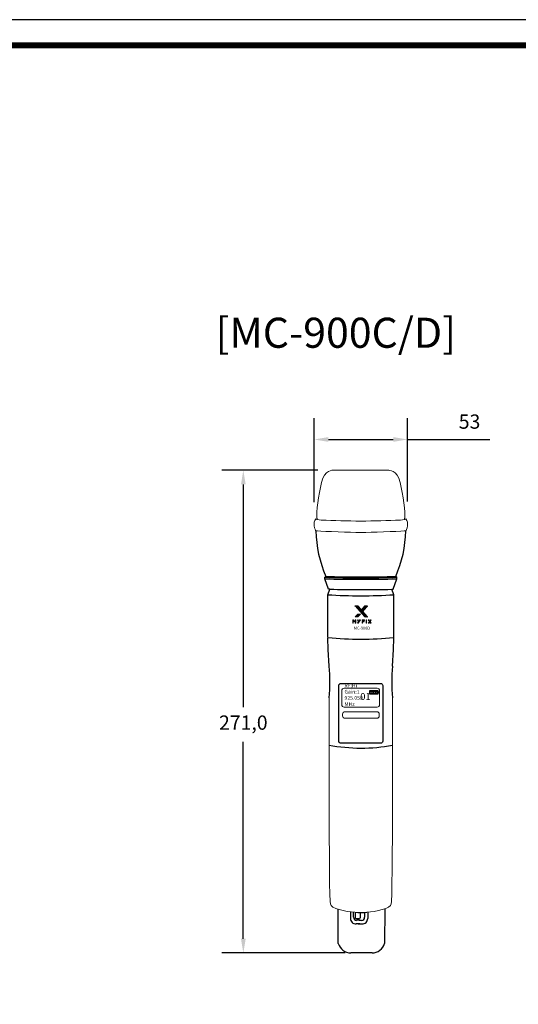
# Model space of a CAD drawing. Units: millimetres. Extents: x 0 to 1363, y 0 to 961.
# Drawn here: x 702 to 981, y 408 to 961 of the extents above; entities that cross this region are included whole.
import ezdxf
from ezdxf.enums import TextEntityAlignment as Align

# ---------------------------------------------------------------- set-up
doc = ezdxf.new("R2010")
doc.units = ezdxf.units.MM
doc.header["$PDSIZE"] = -1
doc.layers.add('_U+B808_U+C774_U+C5B4 1', color=7, linetype='Continuous')
doc.layers.add('AV_dim', color=10, linetype='Continuous')
doc.layers.add('AV sys', color=7, linetype='Continuous', plot=False)
doc.styles.add('GHS', font='txt', dxfattribs={"width": 0.75})
doc.styles.add('SLDTEXTSTYLE0', font='txt')
doc.styles.get("Standard").update_dxf_attribs({"font": 'malgun.ttf'})
doc.styles.add('USER1', font='GEG2.SHX', dxfattribs={"height": 3})
doc.dimstyles.new('ISO-25$0', dxfattribs={"dimtxt": 15, "dimasz": 5, "dimexe": 1.25, "dimexo": 0.625, "dimtad": 1, "dimdec": 1, "dimdsep": 46, "dimtxsty": 'Standard', "dimcen": 0, "dimclrd": 1, "dimclre": 1, "dimclrt": 1, "dimadec": 0, "dimazin": 0, "dimtfac": 1, "dimtdec": 1, "dimtmove": 2, "dimatfit": 3, "dimfxl": 1, "dimtolj": 1, "dimarcsym": 0})

# ---------------------------------------------------------------- blocks, each defined once
blk = doc.blocks.new('도각')
at = {"color": 0}
blk.add_lwpolyline([(83409, 62000), (2709, 62000), (2709, 5100), (83409, 5100)], close=True, dxfattribs=at)
at = {"color": 0, "const_width": 204}
blk.add_lwpolyline([(3938, 61146), (82180, 61146), (82180, 5954), (3938, 5954)], close=True, dxfattribs=at)
blk = doc.blocks.new('*D37')
at = {"layer": 'AV_dim', "color": 0, "lineweight": -2, "transparency": 16777216}
for p, q in [((868.84, 708.14), (815.05, 708.14)), ((827.05, 700.14), (827.05, 575.19)), ((827.05, 445.18), (827.05, 555.67)), ((884.15, 437.18), (815.05, 437.18))]:
    blk.add_line(p, q, dxfattribs=at)
at = {"layer": 'AV_dim', "color": 0, "transparency": 16777216}
for points in [[(825.72, 700.14), (828.39, 700.14), (827.05, 708.14)], [(825.72, 445.18), (828.39, 445.18), (827.05, 437.18)]]:
    blk.add_solid(points, dxfattribs=at)
at = {"layer": 'Defpoints', "color": 0, "transparency": 16777216}
for p in [(880.84, 708.14), (827.05, 437.18), (896.15, 437.18)]:
    blk.add_point(p, dxfattribs=at)
at = {"layer": 'AV_dim', "color": 0, "transparency": 16777216, "insert": (827.05, 565.43), "char_height": 8, "attachment_point": 5, "style": 'SLDTEXTSTYLE0'}
blk.add_mtext('271,0', dxfattribs=at)
blk = doc.blocks.new('*D34')
at = {"layer": 'AV_dim', "color": 0, "lineweight": -2, "transparency": 16777216}
for p, q in [((866.79, 690.15), (866.79, 737.38)), ((919.22, 690.53), (919.22, 737.38)), ((874.79, 725.38), (911.22, 725.38)), ((919.22, 725.38), (965.53, 725.38))]:
    blk.add_line(p, q, dxfattribs=at)
at = {"layer": 'AV_dim', "color": 0, "transparency": 16777216}
for points in [[(874.79, 726.72), (874.79, 724.05), (866.79, 725.38)], [(911.22, 726.72), (911.22, 724.05), (919.22, 725.38)]]:
    blk.add_solid(points, dxfattribs=at)
at = {"layer": 'Defpoints', "color": 0, "transparency": 16777216}
for p in [(919.22, 725.38), (866.79, 678.15), (919.22, 678.53)]:
    blk.add_point(p, dxfattribs=at)
at = {"layer": 'AV_dim', "color": 0, "transparency": 16777216, "insert": (954.05, 734.38), "char_height": 8, "width": 16.1905, "attachment_point": 5, "style": 'SLDTEXTSTYLE0'}
blk.add_mtext('53', dxfattribs=at)
blk = doc.blocks.new('block 15')
at = {"layer": '_U+B808_U+C774_U+C5B4 1', "lineweight": 0}
for points in [[(239.1, -290.2), (215.4, -290.2), (182.5, -326.6), (150, -290.2), (126.2, -290.2), (215.2, -389.6), (238.9, -389.6), (194.3, -340), (239.1, -290.2)], [(126.2, -389.6), (150, -389.6), (173.1, -364), (149.3, -364), (126.2, -389.6)]]:
    blk.add_lwpolyline(points, dxfattribs=at)
blk = doc.blocks.new('block 13')
at = {"layer": 'AV sys'}
h = blk.add_hatch(color=256, dxfattribs=at)
h.dxf.hatch_style = 2
h.paths.add_polyline_path([(267.4, -408.1), (261.7, -408.1), (253.7, -419.2), (245.8, -408.1), (240, -408.1), (261.7, -438.5), (267.4, -438.5), (256.6, -423.4)])
h = blk.add_hatch(color=256, dxfattribs=at)
h.dxf.hatch_style = 2
h.paths.add_polyline_path([(240, -438.5), (245.8, -438.5), (251.4, -430.7), (245.7, -430.7)])
at = {"layer": 'AV sys', "lineweight": 0}
for points in [[(267.4, -408.1), (261.7, -408.1), (253.7, -419.2), (245.8, -408.1), (240, -408.1), (261.7, -438.5), (267.4, -438.5), (256.6, -423.4), (267.4, -408.1)], [(240, -438.5), (245.8, -438.5), (251.4, -430.7), (245.7, -430.7), (240, -438.5)]]:
    blk.add_lwpolyline(points, dxfattribs=at)
blk = doc.blocks.new('block 14')
at = {"layer": 'AV sys'}
h = blk.add_hatch(color=256, dxfattribs=at)
h.dxf.hatch_style = 2
edge = h.paths.add_edge_path()
edge.add_spline(control_points=[(97.8, -408.1), (99.7, -408.1), (101.6, -408.1), (103.6, -408.1), (107.2, -413.1), (110.8, -418.2), (114.4, -423.3), (112.5, -423.3), (110.5, -423.3), (108.6, -423.3), (105, -418.2), (101.4, -413.1), (97.8, -408.1)], knot_values=[0, 0, 0, 0, 1, 1, 1, 2, 2, 2, 3, 3, 3, 4, 4, 4, 4], degree=3, periodic=0)
h = blk.add_hatch(color=256, dxfattribs=at)
h.dxf.hatch_style = 2
h.paths.add_polyline_path([(97.9, -438.5), (102.8, -438.5), (102.8, -408.1), (97.9, -408.1)])
h = blk.add_hatch(color=256, dxfattribs=at)
h.dxf.hatch_style = 2
edge = h.paths.add_edge_path()
edge.add_spline(control_points=[(125.8, -408.1), (123.8, -408.1), (121.9, -408.1), (120, -408.1), (117.7, -411.4), (115.4, -414.6), (113.1, -417.9), (113.1, -417.9), (118.8, -417.9), (118.8, -417.9), (121.1, -414.6), (123.4, -411.4), (125.8, -408.1)], knot_values=[0, 0, 0, 0, 1, 1, 1, 2, 2, 2, 3, 3, 3, 4, 4, 4, 4], degree=3, periodic=0)
h = blk.add_hatch(color=256, dxfattribs=at)
h.dxf.hatch_style = 2
h.paths.add_polyline_path([(120.9, -438.5), (125.8, -438.5), (125.8, -408.1), (120.9, -408.1)])
at = {"layer": 'AV sys', "lineweight": 0}
for points in [[(97.9, -438.5), (102.8, -438.5), (102.8, -408.1), (97.9, -408.1), (97.9, -438.5)], [(120.9, -438.5), (125.8, -438.5), (125.8, -408.1), (120.9, -408.1), (120.9, -438.5)]]:
    blk.add_lwpolyline(points, dxfattribs=at)
for points in [[(97.8, -408.1), (99.7, -408.1), (101.6, -408.1), (103.6, -408.1), (107.2, -413.1), (110.8, -418.2), (114.4, -423.3), (112.5, -423.3), (110.5, -423.3), (108.6, -423.3), (105, -418.2), (101.4, -413.1), (97.8, -408.1)], [(125.8, -408.1), (123.8, -408.1), (121.9, -408.1), (120, -408.1), (117.7, -411.4), (115.4, -414.6), (113.1, -417.9), (113.1, -417.9), (118.8, -417.9), (118.8, -417.9), (121.1, -414.6), (123.4, -411.4), (125.8, -408.1)]]:
    blk.add_open_spline(points, degree=3, knots=[0, 0, 0, 0, 1, 1, 1, 2, 2, 2, 3, 3, 3, 4, 4, 4, 4], dxfattribs=at)
blk = doc.blocks.new('block 12')
at = {"layer": '_U+B808_U+C774_U+C5B4 1', "true_color": 0xffffff}
h = blk.add_hatch(color=7, dxfattribs=at)
h.dxf.hatch_style = 2
h.paths.add_polyline_path([(141.4, -408.2), (147.2, -408.2), (155.1, -419.3), (163, -408.2), (168.8, -408.2), (147.2, -438.5), (141.5, -438.5), (152.3, -423.4)])
h = blk.add_hatch(color=7, dxfattribs=at)
h.dxf.hatch_style = 2
h.paths.add_polyline_path([(183.7, -412.2), (204.6, -412.2), (204.6, -408.1), (183.7, -408.1)])
h = blk.add_hatch(color=7, dxfattribs=at)
h.dxf.hatch_style = 2
h.paths.add_polyline_path([(183.7, -438.5), (188.6, -438.5), (188.6, -425.2), (201.7, -425.2), (201.7, -421.2), (183.7, -421.2)])
h = blk.add_hatch(color=7, dxfattribs=at)
h.dxf.hatch_style = 2
h.paths.add_polyline_path([(219.9, -438.5), (224.9, -438.5), (224.9, -408.1), (219.9, -408.1)])
at = {"layer": '_U+B808_U+C774_U+C5B4 1', "lineweight": 0}
for points in [[(141.4, -408.2), (147.2, -408.2), (155.1, -419.3), (163, -408.2), (168.8, -408.2), (147.2, -438.5), (141.5, -438.5), (152.3, -423.4), (141.4, -408.2)], [(183.7, -412.2), (204.6, -412.2), (204.6, -408.1), (183.7, -408.1), (183.7, -412.2)], [(183.7, -438.5), (188.6, -438.5), (188.6, -425.2), (201.7, -425.2), (201.7, -421.2), (183.7, -421.2), (183.7, -438.5)], [(219.9, -438.5), (224.9, -438.5), (224.9, -408.1), (219.9, -408.1), (219.9, -438.5)]]:
    blk.add_lwpolyline(points, dxfattribs=at)
at = {"layer": '_U+B808_U+C774_U+C5B4 1'}
for name in ['block 14', 'block 13']:
    blk.add_blockref(name, (0, 0), dxfattribs=at)
blk = doc.blocks.new('MC910_h')
at = {"layer": 'AV sys'}
h = blk.add_hatch(dxfattribs=at)
h.set_pattern_fill('ANSI31', color=0, scale=0.061308)
h.set_pattern_definition([(45, (621.880983, 503.238201), (-0.0054188981, 0.0054188981), [])])
h.paths.add_polyline_path([(646.44, 483.15), (644.44, 485.38), (642.98, 485.38), (648.44, 479.29), (649.89, 479.29), (647.16, 482.33), (649.9, 485.38), (648.45, 485.38)])
h = blk.add_hatch(color=0, dxfattribs=at)
h.dxf.hatch_style = 1
h.paths.add_polyline_path([(642.98, 479.29), (644.44, 479.29), (645.86, 480.86), (644.4, 480.86)])
at = {"layer": 'AV sys', "color": 0}
for p, q in [((625.88, 501.51), (626.49, 501.97)), ((625.88, 500.63), (625.88, 501.51)), ((628.01, 494.83), (625.88, 500.63)), ((664.21, 494.83), (666.34, 500.62)), ((666.34, 501.5), (665.73, 501.96)), ((666.34, 500.62), (666.34, 501.5)), ((627.51, 491.68), (628.77, 494.78)), ((628.77, 494.78), (628.01, 494.83)), ((663.46, 494.77), (664.21, 494.83)), ((664.71, 491.67), (663.46, 494.77)), ((627.58, 467.78), (627.51, 491.68)), ((664.63, 467.77), (664.71, 491.67)), ((627.56, 467.25), (627.75, 467.46)), ((627.72, 460.95), (627.56, 467.25)), ((627.75, 467.46), (627.58, 467.78)), ((664.46, 467.45), (664.63, 467.77)), ((664.65, 467.24), (664.46, 467.45)), ((664.49, 460.94), (664.65, 467.24)), ((628.33, 451.67), (627.72, 460.95)), ((663.87, 451.66), (664.49, 460.94)), ((633.47, 295.97), (633.47, 315.09)), ((659.58, 315.38), (659.38, 295.97)), ((640.29, 313.68), (640.29, 310.04)), ((642, 310.72), (642, 313.53)), ((643.01, 313.46), (643.01, 310.42)), ((645.05, 309.69), (643.75, 309.69)), ((645.78, 313.36), (645.78, 310.42)), ((648.26, 313.33), (648.26, 310.72)), ((649.97, 313.38), (649.97, 310.04)), ((645.59, 306.92), (643.49, 306.89)), ((645.17, 308.94), (643.78, 308.94)), ((644.68, 306.92), (646.77, 306.89)), ((645.1, 308.94), (646.48, 308.94)), ((646.07, 290.62), (640.51, 290.62)), ((652.43, 290.62), (646.07, 290.62))]:
    blk.add_line(p, q, dxfattribs=at)
blk.add_lwpolyline([(634.83, 441.85), (657.37, 441.85, -0.414214), (658.42, 440.8), (658.42, 409.41, -0.414214), (657.37, 408.36), (634.83, 408.36, -0.414214), (633.78, 409.41), (633.78, 440.8, -0.414214)], format="xyb", close=True, dxfattribs=at)
at = {"layer": 'AV sys'}
for points in [[(651.15, 437.9), (655.72, 437.9), (655.72, 435.92), (651.15, 435.92)], [(651.4, 437.59), (652.25, 437.59), (652.25, 436.18), (651.4, 436.18)], [(652.44, 437.59), (653.29, 437.59), (653.29, 436.18), (652.44, 436.18)], [(653.48, 437.59), (654.32, 437.59), (654.32, 436.18), (653.48, 436.18)], [(654.52, 437.59), (655.36, 437.59), (655.36, 436.18), (654.52, 436.18)], [(655.72, 437.38), (655.89, 437.38), (655.89, 436.43), (655.72, 436.43)]]:
    blk.add_lwpolyline(points, close=True, dxfattribs=at)
at = {"layer": 'AV sys', "color": 0}
for centre, radius, start, end in [((687.5, 528.63), 66.58, 180.929, 203.6051), ((604.74, 528.65), 66.58, 336.3683, 359.0444), ((643.49, 979.12), 477.93, 267.8887, 270.3144), ((643.23, 1028.01), 527.67, 268.1163, 270.3133), ((642.62, 1081.42), 579.68, 268.40567, 270.34519), ((649.87, 1081.42), 579.68, 269.62827, 271.56779), ((648.96, 979.12), 477.93, 269.6591, 272.0847), ((649.24, 1028.01), 527.67, 269.6602, 271.8571), ((643.55, 968.33), 473.78, 268.2121, 270.3099), ((648.89, 968.33), 473.78, 269.6635, 271.7613), ((645.56, 783.9), 292.78, 266.4643, 270.1073), ((646.79, 783.9), 292.78, 269.8662, 273.5092), ((647.19, 688.27), 221.52, 264.9426, 269.7195), ((645.12, 688.27), 221.52, 270.254, 275.0308), ((534.98, 442.72), 93.78, 354.5088, 5.4721), ((757.22, 442.67), 93.78, 174.5014, 185.4647), ((646.17, 501.01), 95.4, 259.1776, 280.7281), ((643.44, 310.04), 3.15, 180, 270.8863), ((643.78, 310.72), 1.79, 180, 270), ((646.09, 354.91), 41.56, 265.3322, 274.6678), ((643.75, 310.42), 0.735, 180, 270), ((645.05, 310.42), 0.735, 270, 0), ((646.48, 310.72), 1.79, 270, 0), ((646.82, 310.04), 3.15, 269.1137, 0), ((640.46, 297.88), 7.25, 195.2562, 270.3874), ((652.38, 297.88), 7.25, 270.3874, 344.7438)]:
    blk.add_arc(centre, radius, start, end, dxfattribs=at)
at = {"layer": 'AV sys', "color": 0, "lineweight": 20}
for points in [[(630.63, 561.57), (630.63, 561.57), (625.6, 561.9), (624.06, 554.69)], [(646.13, 561.61), (638.36, 561.59), (630.63, 561.57), (630.63, 561.57)], [(646.13, 561.61), (653.89, 561.59), (661.62, 561.56), (661.62, 561.56)], [(661.62, 561.56), (661.62, 561.56), (666.66, 561.89), (668.19, 554.68)], [(624.06, 554.69), (622.53, 547.48), (620.75, 538.49), (621.63, 533.78)], [(668.19, 554.68), (669.72, 547.46), (671.49, 538.48), (670.61, 533.77)], [(620.87, 534.22), (620.87, 534.22), (622.13, 533.62), (623.88, 533.56)], [(623.88, 533.56), (631.1, 533.31), (638.66, 533.08), (646.12, 533.04)], [(668.36, 533.55), (661.14, 533.3), (653.58, 533.07), (646.12, 533.04)], [(671.37, 534.21), (671.37, 534.21), (670.11, 533.61), (668.36, 533.55)], [(629.08, 317.94), (628.03, 320.53), (628.32, 433.74), (628.32, 433.74)], [(663.1, 317.94), (664.15, 320.53), (663.87, 433.74), (663.87, 433.74)], [(642.71, 313.49), (637.8, 313.68), (628.98, 315.56), (629.06, 318.15)], [(649.47, 313.49), (654.38, 313.68), (663.2, 315.56), (663.12, 318.15)]]:
    blk.add_open_spline(points, degree=3, dxfattribs=at)
for points, knots in [([(646.12, 526.61), (645.07, 526.61), (644.13, 526.62), (643.35, 526.64), (636.38, 526.82), (621.41, 527.43), (620.93, 527.55), (620.45, 527.67), (618.89, 532.48), (620.87, 534.22)], [2.887958, 2.887958, 2.887958, 2.887958, 3, 3, 3, 4, 4, 4, 5, 5, 5, 5]), ([(646.12, 526.61), (647.17, 526.61), (648.1, 526.61), (648.89, 526.63), (655.86, 526.81), (670.83, 527.42), (671.31, 527.54), (671.79, 527.66), (673.35, 532.47), (671.37, 534.21)], [2.887958, 2.887958, 2.887958, 2.887958, 3, 3, 3, 4, 4, 4, 5, 5, 5, 5]), ([(635.39, 437.84), (635.39, 438.6), (636, 439.21), (636.75, 439.21), (636.75, 439.21), (655.32, 439.21), (655.32, 439.21), (656.07, 439.21), (656.68, 438.6), (656.68, 437.84), (656.68, 437.84), (656.68, 429.95), (656.68, 429.95), (656.68, 429.2), (656.07, 428.59), (655.32, 428.59), (655.32, 428.59), (636.75, 428.59), (636.75, 428.59), (636, 428.59), (635.39, 429.2), (635.39, 429.95), (635.39, 429.95), (635.39, 437.84), (635.39, 437.84)], [0, 0, 0, 0, 1, 1, 1, 2, 2, 2, 3, 3, 3, 4, 4, 4, 5, 5, 5, 6, 6, 6, 7, 7, 7, 8, 8, 8, 8]), ([(635.84, 424.64), (635.84, 425.39), (636.45, 426), (637.21, 426), (637.21, 426), (655.11, 426), (655.11, 426), (655.87, 426), (656.48, 425.39), (656.48, 424.64), (656.48, 424.64), (656.48, 423.72), (656.48, 423.72), (656.48, 422.97), (655.87, 422.36), (655.11, 422.36), (655.11, 422.36), (637.21, 422.36), (637.21, 422.36), (636.45, 422.36), (635.84, 422.97), (635.84, 423.72), (635.84, 423.72), (635.84, 424.64), (635.84, 424.64)], [0, 0, 0, 0, 1, 1, 1, 2, 2, 2, 3, 3, 3, 4, 4, 4, 5, 5, 5, 6, 6, 6, 7, 7, 7, 8, 8, 8, 8])]:
    blk.add_open_spline(points, degree=3, knots=knots, dxfattribs=at)
at = {"layer": 'AV sys', "color": 0, "xscale": 0.06130783334175128, "yscale": 0.06130783334175128, "zscale": 0.06130783334175128}
for name, p in [('block 15', (635.25, 503.17)), ('block 12', (635.56, 502.53))]:
    blk.add_blockref(name, p, dxfattribs=at)
at = {"layer": 'AV sys', "color": 0, "insert": (642.15, 473.74), "char_height": 1.6182, "attachment_point": 1, "style": 'USER1'}
blk.add_mtext_dynamic_manual_height_columns('{\\f@Arial Unicode MS|b0|i0|c0|p50;M\\f@Arial Unicode MS|b0|i0|c129|p50;C\\f@Arial Unicode MS|b0|i0|c0|p50;-900\\f@Arial Unicode MS|b0|i0|c129|p50;D}', width=1.7777, gutter_width=16.99, heights=[0], dxfattribs=at)
at = {"layer": 'AV sys', "color": 0, "attachment_point": 7, "style": 'GHS'}
for s, insert, char_height in [('{\\fVerdana|b0|i0|c0|p34;RF:Hi\\PGain:1\\P925.050 MHz}', (636.94, 429.24), 2.0856), ('{\\fVerdana|b0|i0|c0|p34;01}', (645.8, 432.64), 3.833)]:
    blk.add_mtext(s, dxfattribs=dict(at, insert=insert, char_height=char_height))

msp = doc.modelspace()

# ---------------------------------------------------------------- block references
at = {"xscale": 0.01688934712148699, "yscale": 0.01688934712148699, "zscale": 0.01688934712148699}
msp.add_blockref('도각', (-45.75, -86.14), dxfattribs=at)
at = {"layer": 'AV sys'}
msp.add_blockref('MC910_h', (246.9, 146.56), dxfattribs=at)

# ---------------------------------------------------------------- texts
msp.add_text('[MC-900C/D]', height=16.8965).set_placement((878.96, 776.84), align=Align.CENTER)

# ---------------------------------------------------------------- dimensions: what is measured, and where the dimension line sits
at = {"layer": 'AV_dim'}
dim = msp.add_linear_dim(base=(919.22, 725.38), p1=(866.79, 678.15), p2=(919.22, 678.53), text='53', dimstyle='ISO-25$0', override={"dimtxt": 8, "dimasz": 8, "dimexe": 12, "dimexo": 12, "dimgap": 5, "dimtih": 1, "dimtoh": 1, "dimzin": 0, "dimdsep": 44, "dimtxsty": 'SLDTEXTSTYLE0', "dimcen": 2.5, "dimclrd": 0, "dimclre": 0, "dimclrt": 0, "dimadec": 1, "dimtmove": 0, "dimtolj": 0, "dimtzin": 0}, dxfattribs=at)
dim.commit()
dim.dimension.update_dxf_attribs({"geometry": '*D34', "text_midpoint": (954.05, 725.38), "dimtype": 160})
dim = msp.add_linear_dim(base=(827.05, 437.18), p1=(880.84, 708.14), p2=(896.15, 437.18), angle=90, dimstyle='ISO-25$0', override={"dimtxt": 8, "dimasz": 8, "dimexe": 12, "dimexo": 12, "dimgap": 5, "dimtih": 1, "dimtoh": 1, "dimzin": 0, "dimdsep": 44, "dimtxsty": 'SLDTEXTSTYLE0', "dimcen": 2.5, "dimclrd": 0, "dimclre": 0, "dimclrt": 0, "dimadec": 1, "dimtmove": 0, "dimtolj": 0, "dimtzin": 0}, dxfattribs=at)
dim.commit()
dim.dimension.update_dxf_attribs({"geometry": '*D37', "text_midpoint": (827.05, 565.43), "dimtype": 160})

doc.saveas('drawing.dxf')
